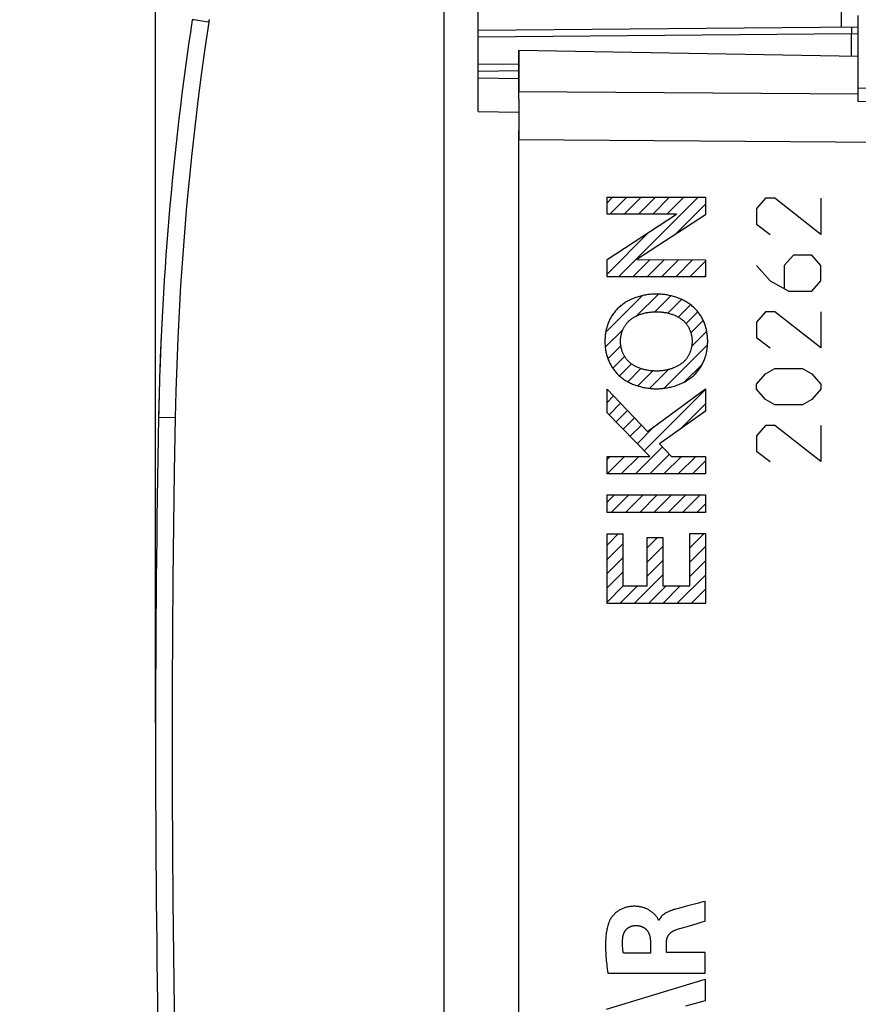
# Model space of a CAD drawing. Units: millimetres. Extents: x 50 to 165, y 88 to 159.
# Drawn here: x 50 to 74, y 104 to 133 of the extents above; entities that cross this region are included whole.
import ezdxf

# ---------------------------------------------------------------- set-up
doc = ezdxf.new("R2010")
doc.units = ezdxf.units.MM
doc.header["$LTSCALE"] = 16.335
doc.layers.get('0').update_dxf_attribs({"linetype": 'CONTINUOUS'})
for name, color, linetype in [('ASSI', 7, 'CONTINUOUS'), ('COPY_PUBLISH', 7, 'CONTINUOUS'), ('DRAFT', 7, 'CONTINUOUS'), ('RACCORDO', 7, 'CONTINUOUS')]:
    doc.layers.add(name, color=color, linetype=linetype)
doc.styles.get("Standard").update_dxf_attribs({"font": 'txt', "width": 0.8})
doc.dimstyles.new('DIMSTYLE_2', dxfattribs={"dimtxt": 3, "dimasz": 3, "dimexe": 1.5, "dimexo": 0.5, "dimgap": 0.75, "dimtad": 1, "dimtxsty": 'STANDARD', "dimblk": '_FILLED', "dimblk1": '_FILLED', "dimblk2": '_FILLED', "dimcen": 0.09, "dimadec": 0, "dimazin": 0, "dimtfac": 1, "dimtofl": 0, "dimtmove": 0, "dimatfit": 3, "dimldrblk": '_FILLED', "dimfxl": 1, "dimtolj": 1, "dimarcsym": 0})

# ---------------------------------------------------------------- blocks, each defined once
blk = doc.blocks.new('_FILLED')
at = {"color": 0, "linetype": 'BYBLOCK'}
blk.add_solid([(0, 0), (-1, 0.3167), (-1, -0.3167)], dxfattribs=at)
blk = doc.blocks.new('*D2')
at = {"color": 7, "linetype": 'CONTINUOUS'}
for p, q in [((53.726, 112.555), (53.726, 156.941)), ((92.626, 126.843), (92.626, 156.941)), ((53.726, 155.441), (73.176, 155.441)), ((92.626, 155.441), (73.176, 155.441))]:
    blk.add_line(p, q, dxfattribs=at)
at = {"color": 7, "linetype": 'CONTINUOUS', "xscale": 3, "yscale": 3, "zscale": 3, "rotation": 180}
blk.add_blockref('_FILLED', (53.726, 155.441), dxfattribs=at)
at = {"color": 7, "linetype": 'CONTINUOUS', "xscale": 3, "yscale": 3, "zscale": 3}
blk.add_blockref('_FILLED', (92.626, 155.441), dxfattribs=at)
at = {"color": 7, "linetype": 'CONTINUOUS', "insert": (73.176, 159.191), "char_height": 3, "width": 12.85714, "attachment_point": 2, "line_spacing_factor": 0.9}
blk.add_mtext('38,9', dxfattribs=at)
blk = doc.blocks.new('*D3')
at = {"color": 7, "linetype": 'CONTINUOUS'}
for p, q in [((53.726, 112.555), (53.726, 146.941)), ((62.226, 136.805), (62.226, 146.941)), ((53.726, 145.441), (49.726, 145.441)), ((49.726, 145.441), (57.976, 145.441)), ((66.226, 145.441), (57.976, 145.441)), ((62.226, 145.441), (66.226, 145.441))]:
    blk.add_line(p, q, dxfattribs=at)
at = {"color": 7, "linetype": 'CONTINUOUS', "xscale": 3, "yscale": 3, "zscale": 3}
blk.add_blockref('_FILLED', (53.726, 145.441), dxfattribs=at)
at = {"color": 7, "linetype": 'CONTINUOUS', "xscale": 3, "yscale": 3, "zscale": 3, "rotation": 180}
blk.add_blockref('_FILLED', (62.226, 145.441), dxfattribs=at)
at = {"color": 7, "linetype": 'CONTINUOUS', "insert": (57.976, 149.191), "char_height": 3, "width": 9.32143, "attachment_point": 2, "line_spacing_factor": 0.9}
blk.add_mtext('8,5', dxfattribs=at)

msp = doc.modelspace()

# ---------------------------------------------------------------- linework, layer by layer
at = {"color": 7, "linetype": 'CONTINUOUS'}
for p, q in [((67.027, 127.876), (67.188, 128.037)), ((67.11, 127.539), (67.609, 128.037)), ((67.367, 125.696), (69.709, 128.037)), ((67.53, 127.539), (68.029, 128.037)), ((67.95, 127.539), (68.449, 128.037)), ((68.37, 127.539), (68.869, 128.037)), ((68.79, 127.539), (69.289, 128.037)), ((69.026, 126.934), (69.925, 127.834)), ((67.027, 125.775), (68.256, 127.005)), ((67.027, 126.195), (67.046, 126.214)), ((67.787, 125.696), (68.292, 126.2)), ((68.207, 125.696), (68.71, 126.199)), ((68.627, 125.696), (69.129, 126.197)), ((69.047, 125.696), (69.547, 126.196)), ((69.468, 125.696), (69.925, 126.154)), ((69.888, 125.696), (69.925, 125.733)), ((66.983, 124.052), (68.073, 125.141)), ((67.893, 124.542), (68.536, 125.185)), ((68.436, 124.665), (68.906, 125.135)), ((68.817, 124.626), (69.219, 125.028)), ((69.121, 124.509), (69.483, 124.872)), ((69.351, 124.32), (69.697, 124.665)), ((69.493, 124.042), (69.858, 124.407)), ((66.971, 123.62), (67.496, 124.145)), ((69.517, 123.645), (69.961, 124.09)), ((67.05, 123.279), (67.432, 123.661)), ((68.704, 122.413), (69.986, 123.695)), ((67.193, 123.002), (67.542, 123.35)), ((67.389, 122.778), (67.743, 123.131)), ((67.636, 122.605), (68.022, 122.991)), ((68.28, 122.409), (68.834, 122.963)), ((69.32, 122.608), (69.827, 123.115)), ((67.933, 122.481), (68.374, 122.923)), ((68.126, 120.575), (69.925, 122.373)), ((67.027, 121.995), (67.218, 122.187)), ((67.085, 121.633), (67.424, 121.972)), ((69.186, 121.214), (69.925, 121.953)), ((67.293, 121.422), (67.629, 121.757)), ((67.501, 121.21), (67.834, 121.543)), ((67.71, 120.998), (68.04, 121.328)), ((67.918, 120.786), (68.417, 121.285)), ((67.861, 119.89), (68.659, 120.688)), ((67.027, 120.315), (67.119, 120.407)), ((67.027, 119.895), (67.539, 120.407)), ((67.441, 119.89), (67.959, 120.407)), ((68.281, 119.89), (68.862, 120.47)), ((68.701, 119.89), (69.219, 120.407)), ((69.121, 119.89), (69.639, 120.407)), ((69.541, 119.89), (69.925, 120.273)), ((67.027, 119.055), (67.246, 119.274)), ((67.148, 118.756), (67.666, 119.274)), ((67.568, 118.756), (68.086, 119.274)), ((67.988, 118.756), (68.506, 119.274)), ((68.408, 118.756), (68.926, 119.274)), ((68.828, 118.756), (69.346, 119.274)), ((69.248, 118.756), (69.766, 119.274)), ((69.668, 118.756), (69.925, 119.013)), ((67.027, 117.795), (67.354, 118.122)), ((68.207, 117.716), (68.51, 118.018)), ((69.465, 118.133), (69.465, 118.134)), ((69.465, 117.713), (69.885, 118.134)), ((67.027, 117.375), (67.487, 117.835)), ((68.207, 117.296), (68.667, 117.756)), ((69.465, 117.293), (69.925, 117.753)), ((67.027, 116.955), (67.487, 117.415)), ((68.207, 116.876), (68.667, 117.336)), ((69.465, 116.873), (69.925, 117.333)), ((67.027, 116.535), (67.487, 116.995)), ((67.825, 116.073), (68.667, 116.916)), ((69.085, 116.073), (69.925, 116.913)), ((67.027, 116.115), (67.502, 116.591)), ((67.405, 116.073), (67.923, 116.591)), ((68.245, 116.073), (68.763, 116.591)), ((68.665, 116.073), (69.183, 116.591)), ((69.505, 116.073), (69.925, 116.493))]:
    msp.add_line(p, q, dxfattribs=at)
at = {"color": 253, "linetype": 'CONTINUOUS'}
for p, q in [((67.027, 127.539), (67.027, 128.037)), ((67.027, 128.037), (69.925, 128.037)), ((69.925, 128.037), (69.925, 127.52)), ((71.697, 128.007), (71.426, 127.703)), ((71.969, 128.007), (71.697, 128.007)), ((73.326, 126.943), (71.969, 128.007)), ((73.326, 128.007), (73.326, 126.943)), ((71.426, 127.703), (71.426, 127.247)), ((67.027, 126.202), (69.074, 127.539)), ((69.074, 127.539), (67.027, 127.539)), ((69.925, 127.52), (67.9, 126.202)), ((71.426, 127.247), (71.833, 126.943)), ((67.027, 125.696), (67.027, 126.202)), ((67.9, 126.202), (69.925, 126.195)), ((69.925, 126.195), (69.925, 125.696)), ((72.512, 126.335), (72.24, 126.031)), ((73.054, 126.335), (72.512, 126.335)), ((73.326, 126.031), (73.054, 126.335)), ((71.426, 126.031), (71.833, 125.575)), ((72.24, 126.031), (72.24, 125.372)), ((73.326, 125.575), (73.326, 126.031)), ((69.925, 125.696), (67.027, 125.696)), ((71.833, 125.575), (72.376, 125.271)), ((73.054, 125.271), (73.326, 125.575)), ((72.376, 125.271), (73.054, 125.271)), ((71.697, 124.663), (71.426, 124.359)), ((71.969, 124.663), (71.697, 124.663)), ((73.326, 123.599), (71.969, 124.663)), ((73.326, 124.663), (73.326, 123.599)), ((71.426, 124.359), (71.426, 123.903)), ((71.426, 123.903), (71.833, 123.599)), ((71.697, 122.839), (71.969, 122.991)), ((71.969, 122.991), (72.783, 122.991)), ((72.783, 122.991), (73.054, 122.839)), ((71.426, 122.535), (71.697, 122.839)), ((73.054, 122.839), (73.326, 122.535)), ((67.027, 121.693), (67.027, 122.387)), ((67.027, 122.387), (68.219, 121.14)), ((68.219, 121.14), (69.925, 122.394)), ((69.925, 122.394), (69.925, 121.742)), ((71.426, 122.383), (71.426, 122.535)), ((71.697, 122.079), (71.426, 122.383)), ((73.326, 122.383), (73.054, 122.079)), ((73.326, 122.535), (73.326, 122.383)), ((71.969, 121.927), (71.697, 122.079)), ((73.054, 122.079), (72.783, 121.927)), ((72.783, 121.927), (71.969, 121.927)), ((68.29, 120.407), (67.027, 121.693)), ((69.925, 121.742), (68.575, 120.778)), ((71.697, 121.319), (71.426, 121.015)), ((71.969, 121.319), (71.697, 121.319)), ((73.326, 120.255), (71.969, 121.319)), ((73.326, 121.319), (73.326, 120.255)), ((71.426, 121.015), (71.426, 120.559)), ((68.575, 120.778), (68.92, 120.407)), ((67.027, 119.89), (67.027, 120.407)), ((67.027, 120.407), (68.29, 120.407)), ((68.92, 120.407), (69.925, 120.407)), ((69.925, 120.407), (69.925, 119.89)), ((71.426, 120.559), (71.833, 120.255)), ((69.925, 119.89), (67.027, 119.89)), ((67.027, 118.756), (67.027, 119.274)), ((67.027, 119.274), (69.925, 119.274)), ((69.925, 119.274), (69.925, 118.756)), ((69.925, 118.756), (67.027, 118.756)), ((67.027, 116.073), (67.027, 118.122)), ((67.027, 118.122), (67.487, 118.122)), ((67.487, 118.122), (67.487, 116.591)), ((68.207, 116.591), (68.207, 118.018)), ((68.207, 118.018), (68.667, 118.018)), ((68.667, 118.018), (68.667, 116.591)), ((69.465, 116.591), (69.465, 118.134)), ((69.465, 118.134), (69.925, 118.134)), ((69.925, 118.134), (69.925, 116.073)), ((67.487, 116.591), (68.207, 116.591)), ((68.667, 116.591), (69.465, 116.591)), ((69.925, 116.073), (67.027, 116.073)), ((69.849, 107.287), (69.721, 107.253)), ((69.913, 107.304), (69.849, 107.287)), ((69.913, 106.721), (69.913, 107.304)), ((69.089, 107.086), (69.05, 107.075)), ((69.195, 107.115), (69.089, 107.086)), ((69.328, 107.15), (69.195, 107.115)), ((69.482, 107.191), (69.328, 107.15)), ((69.721, 107.253), (69.482, 107.191)), ((68.56, 106.748), (68.542, 106.748)), ((69.168, 106.501), (69.452, 106.587)), ((69.452, 106.587), (69.55, 106.616)), ((69.55, 106.616), (69.651, 106.646)), ((68.303, 106.12), (68.303, 105.774)), ((68.778, 105.795), (68.778, 106.119)), ((68.303, 105.774), (67.507, 105.774)), ((69.913, 105.795), (68.778, 105.795)), ((69.913, 105.192), (69.913, 105.795)), ((67.013, 104.124), (69.913, 105.014)), ((67.047, 105.192), (69.913, 105.192)), ((69.913, 105.014), (69.913, 104.376)), ((69.913, 104.376), (69.334, 104.219))]:
    msp.add_line(p, q, dxfattribs=at)
for points in [[(68.476, 125.187), (68.44, 125.186), (68.404, 125.185), (68.368, 125.183), (68.332, 125.181), (68.297, 125.178), (68.261, 125.174), (68.225, 125.169), (68.189, 125.164), (68.154, 125.158), (68.118, 125.152), (68.083, 125.144), (68.048, 125.136), (68.013, 125.127), (67.978, 125.118), (67.943, 125.108), (67.909, 125.097), (67.874, 125.085), (67.841, 125.073), (67.807, 125.06), (67.774, 125.046), (67.741, 125.032), (67.708, 125.017), (67.676, 125.001), (67.644, 124.984), (67.616, 124.969), (67.589, 124.953), (67.562, 124.936), (67.535, 124.919), (67.509, 124.901), (67.483, 124.883), (67.457, 124.864), (67.432, 124.845), (67.408, 124.824)], [(69.543, 124.824), (69.518, 124.845), (69.492, 124.866), (69.465, 124.885), (69.438, 124.904), (69.411, 124.923), (69.383, 124.94), (69.355, 124.958), (69.326, 124.974), (69.297, 124.99), (69.267, 125.005), (69.237, 125.02), (69.207, 125.034), (69.176, 125.047), (69.145, 125.06), (69.114, 125.072), (69.083, 125.083), (69.051, 125.094), (69.019, 125.104), (68.987, 125.114), (68.955, 125.123), (68.922, 125.131), (68.89, 125.139), (68.857, 125.146), (68.825, 125.153), (68.792, 125.159), (68.759, 125.164), (68.724, 125.169), (68.689, 125.174), (68.653, 125.178), (68.618, 125.181), (68.582, 125.183), (68.547, 125.185), (68.511, 125.186), (68.476, 125.187)], [(67.408, 124.824), (67.384, 124.803), (67.36, 124.781), (67.337, 124.759), (67.315, 124.736), (67.293, 124.712), (67.272, 124.688), (67.252, 124.663), (67.232, 124.638), (67.212, 124.612), (67.194, 124.585), (67.176, 124.558), (67.158, 124.531), (67.142, 124.503), (67.126, 124.475), (67.111, 124.446), (67.097, 124.417), (67.083, 124.388), (67.07, 124.358), (67.058, 124.328), (67.047, 124.298), (67.036, 124.268), (67.026, 124.237), (67.017, 124.206), (67.009, 124.175), (67.001, 124.143), (66.994, 124.112), (66.988, 124.08), (66.982, 124.049), (66.977, 124.017), (66.973, 123.985), (66.97, 123.953), (66.967, 123.921), (66.965, 123.889), (66.963, 123.857), (66.962, 123.825), (66.962, 123.792)], [(69.989, 123.792), (69.989, 123.825), (69.988, 123.857), (69.986, 123.889), (69.984, 123.921), (69.981, 123.953), (69.978, 123.985), (69.974, 124.017), (69.969, 124.049), (69.963, 124.08), (69.957, 124.112), (69.95, 124.143), (69.942, 124.175), (69.934, 124.206), (69.925, 124.237), (69.915, 124.268), (69.904, 124.298), (69.893, 124.328), (69.881, 124.358), (69.868, 124.388), (69.854, 124.417), (69.84, 124.446), (69.825, 124.475), (69.809, 124.503), (69.793, 124.531), (69.775, 124.558), (69.757, 124.585), (69.739, 124.612), (69.719, 124.638), (69.699, 124.663), (69.679, 124.688), (69.658, 124.712), (69.636, 124.736), (69.614, 124.759), (69.591, 124.781), (69.567, 124.803), (69.543, 124.824)], [(67.421, 123.794), (67.421, 123.811), (67.422, 123.829), (67.423, 123.847), (67.424, 123.865), (67.426, 123.882), (67.428, 123.9), (67.431, 123.918), (67.433, 123.936), (67.437, 123.954), (67.44, 123.972), (67.444, 123.989), (67.448, 124.007), (67.453, 124.025), (67.458, 124.042), (67.464, 124.06), (67.469, 124.077), (67.475, 124.095), (67.482, 124.112), (67.489, 124.129), (67.496, 124.145), (67.503, 124.162), (67.511, 124.179), (67.519, 124.195), (67.528, 124.211), (67.537, 124.227), (67.546, 124.242), (67.556, 124.258), (67.565, 124.273), (67.576, 124.287), (67.586, 124.302), (67.597, 124.316), (67.608, 124.33), (67.62, 124.343), (67.632, 124.357), (67.644, 124.369), (67.656, 124.382), (67.669, 124.394)], [(67.669, 124.394), (67.686, 124.409), (67.704, 124.424), (67.722, 124.438), (67.74, 124.452), (67.759, 124.466), (67.779, 124.478), (67.798, 124.491), (67.818, 124.503), (67.838, 124.514), (67.859, 124.525), (67.88, 124.536), (67.901, 124.546), (67.922, 124.556), (67.944, 124.565), (67.966, 124.574), (67.988, 124.582), (68.01, 124.59), (68.032, 124.598), (68.055, 124.605), (68.077, 124.611), (68.1, 124.618), (68.123, 124.623), (68.146, 124.629), (68.169, 124.634), (68.192, 124.639), (68.215, 124.643), (68.238, 124.647), (68.261, 124.65), (68.292, 124.654), (68.322, 124.658), (68.353, 124.661), (68.384, 124.663), (68.414, 124.664), (68.445, 124.665), (68.476, 124.666)], [(68.476, 124.666), (68.502, 124.665), (68.528, 124.665), (68.554, 124.664), (68.58, 124.662), (68.606, 124.66), (68.632, 124.658), (68.658, 124.655), (68.684, 124.651), (68.71, 124.648), (68.736, 124.643), (68.762, 124.639), (68.788, 124.633), (68.813, 124.628), (68.839, 124.621), (68.864, 124.615), (68.889, 124.607), (68.914, 124.599), (68.939, 124.591), (68.964, 124.582), (68.988, 124.573), (69.012, 124.563), (69.036, 124.553), (69.06, 124.541), (69.083, 124.53), (69.106, 124.518), (69.125, 124.507), (69.144, 124.496), (69.162, 124.485), (69.181, 124.473), (69.198, 124.461), (69.216, 124.449), (69.233, 124.436), (69.25, 124.422), (69.267, 124.408), (69.283, 124.394)], [(69.283, 124.394), (69.295, 124.382), (69.308, 124.369), (69.32, 124.357), (69.332, 124.343), (69.343, 124.33), (69.355, 124.316), (69.365, 124.302), (69.376, 124.287), (69.386, 124.273), (69.396, 124.258), (69.406, 124.242), (69.415, 124.227), (69.424, 124.211), (69.432, 124.195), (69.44, 124.179), (69.448, 124.162), (69.456, 124.145), (69.463, 124.129), (69.47, 124.112), (69.476, 124.095), (69.482, 124.077), (69.488, 124.06), (69.493, 124.042), (69.498, 124.025), (69.503, 124.007), (69.507, 123.989), (69.511, 123.972), (69.515, 123.954), (69.518, 123.936), (69.521, 123.918), (69.523, 123.9), (69.526, 123.882), (69.527, 123.865), (69.529, 123.847), (69.53, 123.829), (69.53, 123.811), (69.53, 123.794)], [(66.962, 123.792), (66.962, 123.76), (66.963, 123.728), (66.965, 123.696), (66.967, 123.664), (66.97, 123.632), (66.973, 123.6), (66.977, 123.568), (66.982, 123.536), (66.988, 123.505), (66.994, 123.473), (67.001, 123.442), (67.009, 123.41), (67.017, 123.379), (67.026, 123.348), (67.036, 123.317), (67.047, 123.287), (67.058, 123.257), (67.07, 123.227), (67.083, 123.197), (67.097, 123.168), (67.111, 123.139), (67.126, 123.11), (67.142, 123.082), (67.158, 123.054), (67.176, 123.027), (67.194, 123), (67.212, 122.973), (67.232, 122.947), (67.252, 122.922), (67.272, 122.897), (67.293, 122.873), (67.315, 122.849), (67.337, 122.826), (67.36, 122.803), (67.384, 122.782), (67.408, 122.761)], [(67.669, 123.191), (67.656, 123.203), (67.644, 123.216), (67.631, 123.228), (67.62, 123.242), (67.608, 123.255), (67.597, 123.269), (67.586, 123.283), (67.575, 123.298), (67.565, 123.313), (67.555, 123.328), (67.546, 123.343), (67.537, 123.359), (67.528, 123.375), (67.519, 123.391), (67.511, 123.407), (67.503, 123.424), (67.496, 123.441), (67.488, 123.457), (67.482, 123.475), (67.475, 123.492), (67.469, 123.509), (67.463, 123.527), (67.458, 123.544), (67.453, 123.562), (67.448, 123.58), (67.444, 123.597), (67.44, 123.615), (67.437, 123.633), (67.433, 123.651), (67.431, 123.669), (67.428, 123.687), (67.426, 123.705), (67.424, 123.723), (67.423, 123.741), (67.422, 123.758), (67.421, 123.776), (67.421, 123.794)], [(69.53, 123.794), (69.53, 123.776), (69.53, 123.758), (69.529, 123.741), (69.527, 123.723), (69.526, 123.705), (69.523, 123.687), (69.521, 123.669), (69.518, 123.651), (69.515, 123.633), (69.511, 123.615), (69.507, 123.597), (69.503, 123.58), (69.499, 123.562), (69.494, 123.544), (69.488, 123.527), (69.482, 123.509), (69.476, 123.492), (69.47, 123.475), (69.463, 123.457), (69.456, 123.441), (69.448, 123.424), (69.441, 123.407), (69.432, 123.391), (69.424, 123.375), (69.415, 123.359), (69.406, 123.343), (69.396, 123.328), (69.386, 123.313), (69.376, 123.298), (69.366, 123.283), (69.355, 123.269), (69.344, 123.255), (69.332, 123.242), (69.32, 123.228), (69.308, 123.216), (69.295, 123.203), (69.283, 123.191)], [(69.543, 122.761), (69.567, 122.782), (69.591, 122.803), (69.614, 122.826), (69.636, 122.849), (69.658, 122.873), (69.679, 122.897), (69.699, 122.922), (69.719, 122.947), (69.739, 122.973), (69.757, 123), (69.775, 123.027), (69.793, 123.054), (69.809, 123.082), (69.825, 123.11), (69.84, 123.139), (69.854, 123.168), (69.868, 123.197), (69.881, 123.227), (69.893, 123.257), (69.904, 123.287), (69.915, 123.317), (69.925, 123.348), (69.934, 123.379), (69.942, 123.41), (69.95, 123.442), (69.957, 123.473), (69.963, 123.505), (69.969, 123.536), (69.974, 123.568), (69.978, 123.6), (69.981, 123.632), (69.984, 123.664), (69.986, 123.696), (69.988, 123.728), (69.989, 123.76), (69.989, 123.792)], [(68.476, 122.919), (68.45, 122.919), (68.424, 122.92), (68.398, 122.921), (68.372, 122.923), (68.346, 122.925), (68.32, 122.927), (68.294, 122.93), (68.267, 122.933), (68.242, 122.937), (68.216, 122.941), (68.19, 122.946), (68.164, 122.952), (68.138, 122.957), (68.113, 122.964), (68.088, 122.97), (68.062, 122.978), (68.037, 122.985), (68.013, 122.994), (67.988, 123.003), (67.963, 123.012), (67.939, 123.022), (67.915, 123.032), (67.892, 123.043), (67.868, 123.055), (67.845, 123.067), (67.826, 123.078), (67.808, 123.088), (67.789, 123.1), (67.771, 123.112), (67.753, 123.124), (67.736, 123.136), (67.718, 123.149), (67.702, 123.163), (67.685, 123.177), (67.669, 123.191)], [(69.283, 123.191), (69.265, 123.176), (69.248, 123.161), (69.23, 123.147), (69.211, 123.133), (69.192, 123.119), (69.173, 123.106), (69.153, 123.094), (69.133, 123.082), (69.113, 123.071), (69.093, 123.06), (69.072, 123.049), (69.051, 123.039), (69.029, 123.029), (69.008, 123.02), (68.986, 123.011), (68.964, 123.003), (68.942, 122.995), (68.919, 122.987), (68.897, 122.98), (68.874, 122.974), (68.851, 122.967), (68.828, 122.961), (68.806, 122.956), (68.783, 122.951), (68.76, 122.946), (68.737, 122.942), (68.713, 122.938), (68.69, 122.934), (68.66, 122.93), (68.629, 122.927), (68.598, 122.924), (68.568, 122.922), (68.537, 122.92), (68.506, 122.92), (68.476, 122.919)], [(67.408, 122.761), (67.433, 122.74), (67.459, 122.719), (67.486, 122.7), (67.513, 122.681), (67.54, 122.662), (67.568, 122.644), (67.596, 122.627), (67.625, 122.611), (67.654, 122.595), (67.684, 122.58), (67.714, 122.565), (67.744, 122.551), (67.775, 122.538), (67.806, 122.525), (67.837, 122.513), (67.868, 122.502), (67.9, 122.491), (67.932, 122.481), (67.964, 122.471), (67.996, 122.462), (68.029, 122.454), (68.061, 122.446), (68.094, 122.439), (68.126, 122.432), (68.159, 122.426), (68.192, 122.421), (68.227, 122.415), (68.262, 122.411), (68.298, 122.407), (68.333, 122.404), (68.369, 122.401), (68.404, 122.4), (68.44, 122.399), (68.476, 122.398)], [(68.476, 122.398), (68.511, 122.399), (68.547, 122.4), (68.583, 122.401), (68.619, 122.404), (68.654, 122.407), (68.69, 122.411), (68.726, 122.415), (68.762, 122.421), (68.797, 122.427), (68.833, 122.433), (68.868, 122.441), (68.903, 122.449), (68.938, 122.457), (68.973, 122.467), (69.008, 122.477), (69.042, 122.488), (69.077, 122.5), (69.11, 122.512), (69.144, 122.525), (69.177, 122.539), (69.21, 122.553), (69.243, 122.568), (69.275, 122.584), (69.307, 122.601), (69.335, 122.616), (69.362, 122.632), (69.389, 122.649), (69.416, 122.666), (69.442, 122.683), (69.468, 122.702), (69.494, 122.721), (69.519, 122.74), (69.543, 122.761)], [(68.542, 106.748), (68.541, 106.755), (68.539, 106.761), (68.536, 106.768), (68.533, 106.774), (68.529, 106.781), (68.525, 106.787), (68.521, 106.794), (68.517, 106.801), (68.508, 106.815), (68.499, 106.829), (68.488, 106.844), (68.477, 106.858), (68.465, 106.873), (68.452, 106.889), (68.438, 106.904), (68.422, 106.92), (68.411, 106.931), (68.4, 106.941), (68.388, 106.952), (68.376, 106.963), (68.363, 106.974), (68.349, 106.985), (68.335, 106.996), (68.32, 107.007), (68.304, 107.018), (68.288, 107.028), (68.271, 107.039), (68.253, 107.05), (68.234, 107.06), (68.214, 107.07), (68.194, 107.08), (68.172, 107.09), (68.15, 107.099), (68.126, 107.108), (68.108, 107.114), (68.089, 107.12), (68.07, 107.126), (68.05, 107.131), (68.029, 107.136), (68.008, 107.141), (67.986, 107.145), (67.964, 107.148), (67.941, 107.152), (67.917, 107.154), (67.893, 107.156), (67.868, 107.157), (67.843, 107.158), (67.817, 107.158), (67.79, 107.157), (67.763, 107.156), (67.74, 107.154), (67.717, 107.152), (67.693, 107.149), (67.669, 107.145), (67.645, 107.141), (67.62, 107.136), (67.594, 107.13), (67.569, 107.122), (67.542, 107.114), (67.516, 107.105), (67.494, 107.096), (67.471, 107.087), (67.449, 107.076), (67.427, 107.065), (67.405, 107.053), (67.383, 107.041), (67.361, 107.027), (67.34, 107.013), (67.319, 106.997), (67.299, 106.981), (67.279, 106.965), (67.259, 106.947), (67.24, 106.929), (67.221, 106.909), (67.203, 106.889), (67.186, 106.869), (67.169, 106.848), (67.153, 106.826), (67.138, 106.804), (67.124, 106.781), (67.111, 106.758), (67.102, 106.741), (67.093, 106.723), (67.085, 106.704), (67.078, 106.686)], [(69.05, 107.075), (69.031, 107.07), (69.013, 107.065), (68.995, 107.059), (68.977, 107.054), (68.96, 107.048), (68.943, 107.043), (68.922, 107.036), (68.902, 107.028), (68.881, 107.021), (68.862, 107.013), (68.842, 107.004), (68.823, 106.996), (68.804, 106.987), (68.786, 106.978), (68.771, 106.97), (68.757, 106.962), (68.743, 106.953), (68.729, 106.944), (68.715, 106.935), (68.704, 106.927), (68.693, 106.919), (68.683, 106.911), (68.672, 106.902), (68.662, 106.893), (68.652, 106.883), (68.642, 106.873), (68.633, 106.863), (68.624, 106.853), (68.615, 106.842), (68.607, 106.832), (68.599, 106.82), (68.592, 106.811), (68.586, 106.801), (68.58, 106.791), (68.574, 106.78), (68.569, 106.77), (68.564, 106.759), (68.56, 106.748)], [(69.651, 106.646), (69.86, 106.706), (69.913, 106.721)], [(67.078, 106.686), (67.067, 106.653), (67.056, 106.62), (67.047, 106.587), (67.038, 106.552), (67.03, 106.518), (67.022, 106.482), (67.015, 106.446), (67.009, 106.41), (67.004, 106.373), (66.998, 106.331), (66.994, 106.288), (66.99, 106.244), (66.987, 106.2), (66.984, 106.155), (66.982, 106.109), (66.981, 106.063), (66.981, 106.016), (66.981, 105.962), (66.982, 105.907), (66.983, 105.852), (66.986, 105.795), (66.989, 105.738), (66.993, 105.681), (66.997, 105.622), (67.002, 105.563), (67.008, 105.503), (67.015, 105.442), (67.022, 105.381), (67.03, 105.318), (67.038, 105.255), (67.047, 105.192)], [(67.49, 106.249), (67.492, 106.259), (67.493, 106.27), (67.495, 106.28), (67.497, 106.29), (67.5, 106.3), (67.502, 106.31), (67.505, 106.32), (67.509, 106.331), (67.512, 106.342), (67.517, 106.353), (67.521, 106.364), (67.526, 106.374), (67.531, 106.385), (67.536, 106.395), (67.541, 106.406), (67.547, 106.416), (67.553, 106.425), (67.56, 106.435), (67.566, 106.444), (67.573, 106.453), (67.58, 106.462), (67.587, 106.471), (67.595, 106.479), (67.603, 106.487), (67.611, 106.495), (67.619, 106.502), (67.627, 106.51), (67.636, 106.517), (67.645, 106.523), (67.654, 106.53), (67.663, 106.536), (67.673, 106.541), (67.683, 106.547), (67.692, 106.552), (67.702, 106.557), (67.712, 106.561), (67.723, 106.565), (67.733, 106.569), (67.743, 106.573), (67.754, 106.576), (67.765, 106.579), (67.775, 106.581), (67.786, 106.584), (67.797, 106.586), (67.808, 106.587), (67.819, 106.589), (67.83, 106.59), (67.841, 106.59), (67.853, 106.591)], [(67.853, 106.591), (67.868, 106.591), (67.884, 106.59), (67.899, 106.59), (67.914, 106.589), (67.93, 106.588), (67.945, 106.586), (67.96, 106.584), (67.975, 106.581), (67.991, 106.578), (68.002, 106.576), (68.013, 106.573), (68.024, 106.569), (68.035, 106.566), (68.046, 106.562), (68.057, 106.558), (68.068, 106.553), (68.078, 106.548), (68.089, 106.543), (68.099, 106.538), (68.109, 106.532), (68.119, 106.526), (68.128, 106.519), (68.138, 106.513), (68.147, 106.506), (68.156, 106.498), (68.165, 106.491), (68.173, 106.483), (68.182, 106.475), (68.19, 106.466), (68.197, 106.458), (68.204, 106.449), (68.212, 106.44), (68.218, 106.431), (68.225, 106.421), (68.231, 106.411), (68.237, 106.401), (68.242, 106.391), (68.248, 106.379), (68.254, 106.367), (68.259, 106.355), (68.264, 106.343), (68.268, 106.331), (68.273, 106.318), (68.277, 106.305), (68.281, 106.291), (68.285, 106.276), (68.288, 106.261), (68.291, 106.245), (68.294, 106.23), (68.296, 106.215), (68.298, 106.196), (68.3, 106.177), (68.302, 106.159), (68.303, 106.14), (68.303, 106.12)], [(68.778, 106.119), (68.778, 106.129), (68.779, 106.139), (68.78, 106.149), (68.781, 106.159), (68.782, 106.169), (68.783, 106.179), (68.785, 106.189), (68.787, 106.198), (68.79, 106.208), (68.792, 106.217), (68.795, 106.227), (68.798, 106.236), (68.801, 106.245), (68.805, 106.254), (68.809, 106.262), (68.813, 106.271), (68.817, 106.279), (68.822, 106.287), (68.826, 106.295), (68.831, 106.303), (68.836, 106.311), (68.841, 106.318), (68.847, 106.325), (68.852, 106.333), (68.858, 106.339), (68.864, 106.346), (68.87, 106.353), (68.876, 106.359), (68.884, 106.366), (68.891, 106.373), (68.899, 106.38), (68.907, 106.387), (68.915, 106.393), (68.924, 106.399), (68.932, 106.405), (68.941, 106.411), (68.95, 106.416), (68.958, 106.422), (68.967, 106.427), (68.977, 106.431), (68.988, 106.437), (68.999, 106.442), (69.01, 106.447), (69.022, 106.452), (69.034, 106.457)], [(69.034, 106.457), (69.056, 106.465), (69.078, 106.473), (69.1, 106.48), (69.134, 106.491), (69.168, 106.501)], [(67.507, 105.774), (67.504, 105.795), (67.501, 105.816), (67.498, 105.837), (67.495, 105.857), (67.492, 105.877), (67.49, 105.898), (67.487, 105.918), (67.486, 105.938), (67.484, 105.957), (67.482, 105.977), (67.481, 105.996), (67.48, 106.016), (67.48, 106.035), (67.48, 106.055), (67.48, 106.074), (67.48, 106.093), (67.48, 106.115), (67.481, 106.138), (67.482, 106.16), (67.484, 106.182), (67.486, 106.204), (67.488, 106.226), (67.49, 106.249)]]:
    msp.add_lwpolyline(points, dxfattribs=at)
at = {"layer": 'ASSI', "color": 7, "linetype": 'CONTINUOUS'}
for p, q in [((64.426, 130.922), (64.426, 132.355)), ((74.426, 132.181), (64.426, 132.355)), ((74.426, 130.857), (74.426, 132.181)), ((74.426, 131.255), (90.643, 130.972)), ((64.426, 94.108), (64.426, 130.003))]:
    msp.add_line(p, q, dxfattribs=at)
at = {"layer": 'ASSI', "color": 253, "linetype": 'CONTINUOUS'}
for p, q in [((74.426, 131.069), (64.426, 131.141)), ((79.744, 130.709), (74.426, 130.856)), ((79.743, 129.616), (64.426, 129.727))]:
    msp.add_line(p, q, dxfattribs=at)
at = {"layer": 'COPY_PUBLISH', "color": 7, "linetype": 'CONTINUOUS'}
for p, q in [((62.226, 90.155), (62.226, 133.955)), ((74.426, 133.053), (74.426, 133.39)), ((63.226, 132.955), (74.426, 133.053))]:
    msp.add_line(p, q, dxfattribs=at)
at = {"layer": 'COPY_PUBLISH', "color": 253, "linetype": 'CONTINUOUS'}
for p, q in [((73.935, 133.049), (73.935, 133.51)), ((54.825, 133.263), (54.816, 133.264)), ((54.861, 133.257), (54.825, 133.263)), ((55.031, 133.231), (54.861, 133.257)), ((55.292, 133.191), (55.031, 133.231))]:
    msp.add_line(p, q, dxfattribs=at)
for points in [[(55.292, 133.191), (55.179, 132.42), (55.073, 131.647), (54.973, 130.874), (54.881, 130.1), (54.795, 129.325), (54.715, 128.549), (54.643, 127.773), (54.577, 126.996), (54.518, 126.219), (54.466, 125.441), (54.421, 124.662), (54.382, 123.883), (54.35, 123.105), (54.325, 122.325), (54.307, 121.546)], [(54.816, 133.264), (54.81, 133.265), (54.808, 133.266), (54.806, 133.266), (54.806, 133.266)], [(55.31, 133.271), (55.306, 133.255), (55.301, 133.239), (55.298, 133.223), (55.294, 133.207), (55.292, 133.191)], [(54.307, 121.546), (53.818, 121.555), (53.816, 121.555), (53.816, 121.555)], [(54.307, 121.546), (54.28, 119.964), (54.257, 118.382), (54.24, 116.8), (54.227, 115.219), (54.22, 113.637), (54.217, 112.055), (54.22, 110.473), (54.227, 108.892), (54.24, 107.31), (54.257, 105.728), (54.28, 104.146), (54.307, 102.565)]]:
    msp.add_lwpolyline(points, dxfattribs=at)
at = {"layer": 'COPY_PUBLISH', "color": 7, "linetype": 'CONTINUOUS'}
for centre, radius, start, end in [((143.8, 119.845), 90, 171.42412, 178.91131), ((553.726, 112.055), 500, 178.91131, 181.08869)]:
    msp.add_arc(centre, radius, start, end, dxfattribs=at)
at = {"layer": 'DRAFT', "color": 7, "linetype": 'CONTINUOUS'}
for p, q in [((63.226, 130.564), (63.226, 133.949)), ((64.426, 132.355), (64.426, 131.141)), ((74.426, 132.181), (64.426, 132.355)), ((63.226, 131.555), (64.426, 131.534)), ((64.426, 130.922), (64.426, 129.727)), ((63.226, 130.564), (64.426, 130.545))]:
    msp.add_line(p, q, dxfattribs=at)
at = {"layer": 'RACCORDO', "color": 253, "linetype": 'CONTINUOUS'}
for p, q in [((74.228, 132.851), (63.23, 132.755)), ((74.227, 133), (74.227, 132.951)), ((74.227, 132.951), (74.228, 132.851)), ((74.228, 132.851), (74.426, 132.855)), ((74.228, 132.184), (74.228, 132.851)), ((63.226, 131.955), (64.426, 131.966)), ((74.426, 131.069), (64.426, 131.141)), ((74.426, 130.856), (74.426, 130.857)), ((79.743, 129.616), (64.426, 129.727))]:
    msp.add_line(p, q, dxfattribs=at)
at = {"layer": 'RACCORDO', "color": 7, "linetype": 'CONTINUOUS'}
for p, q in [((74.426, 130.857), (74.426, 133.053)), ((63.226, 131.755), (64.426, 131.766)), ((64.426, 130.922), (64.426, 131.141)), ((74.426, 131.255), (90.643, 130.972)), ((64.426, 94.108), (64.426, 130.003))]:
    msp.add_line(p, q, dxfattribs=at)
at = {"layer": 'RACCORDO', "color": 253, "linetype": 'CONTINUOUS'}
msp.add_lwpolyline([(74.228, 133.051), (74.227, 133.05), (74.227, 133.047), (74.227, 133.041), (74.227, 133.034), (74.227, 133.024), (74.227, 133)], dxfattribs=at)
at = {"layer": 'RACCORDO', "color": 7, "linetype": 'CONTINUOUS'}
msp.add_arc((143.8, 119.845), 90, 176.89974, 178.91131, dxfattribs=at)

# ---------------------------------------------------------------- dimensions: what is measured, and where the dimension line sits
at = {"color": 7, "linetype": 'CONTINUOUS'}
dim = msp.add_linear_dim(base=(53.726, 155.441), p1=(92.626, 126.343), p2=(53.726, 112.055), angle=180, dimstyle='DIMSTYLE_2', dxfattribs=at)
dim.commit()
dim.dimension.update_dxf_attribs({"geometry": '*D2', "text_midpoint": (72.747, 155.441), "dimtype": 160})
dim = msp.add_linear_dim(base=(62.226, 145.441), p1=(53.726, 112.055), p2=(62.226, 136.305), dimstyle='DIMSTYLE_2', dxfattribs=at)
dim.commit()
dim.dimension.update_dxf_attribs({"geometry": '*D3', "text_midpoint": (57.547, 145.441), "dimtype": 160})

doc.saveas('drawing.dxf')
